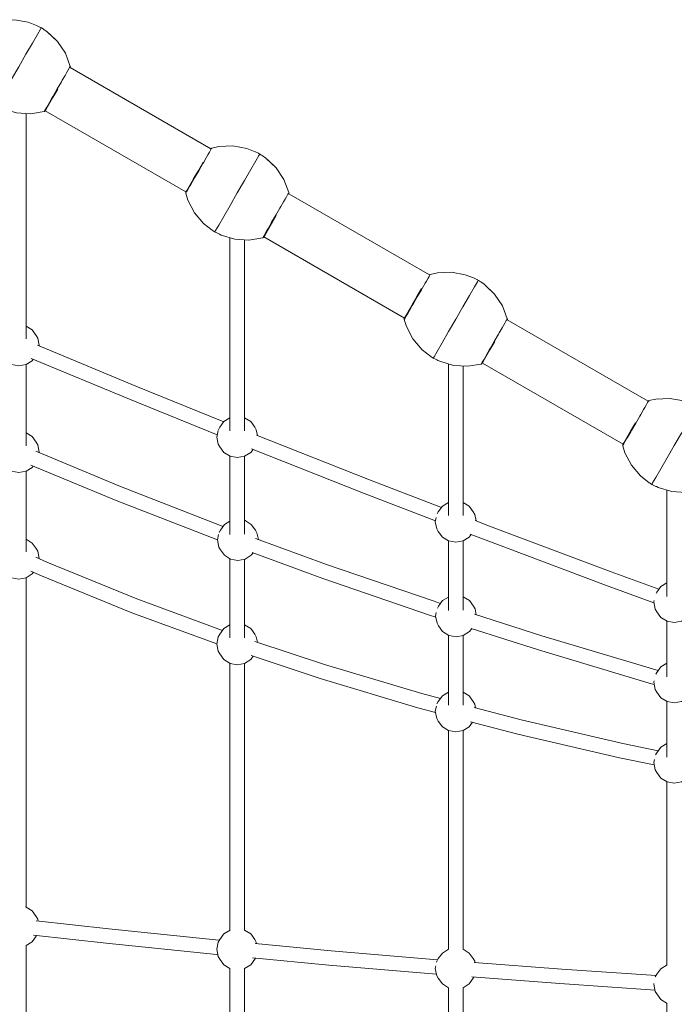
# Model space of a CAD drawing. Units: millimetres. Extents: x 862 to 12405, y 1202 to 10007.
# Drawn here: x 7193 to 7994, y 4997 to 6202 of the extents above; entities that cross this region are included whole.
import ezdxf

# ---------------------------------------------------------------- set-up
doc = ezdxf.new("R2010")
doc.units = ezdxf.units.MM
doc.header["$MEASUREMENT"] = 0
for name, color, linetype, lineweight in [('Level 25', 7, 'Continuous', 0), ('Level 26', 7, 'Continuous', 0), ('Level 27', 7, 'Continuous', 0)]:
    doc.layers.add(name, color=color, linetype=linetype, lineweight=lineweight)

msp = doc.modelspace()

# ---------------------------------------------------------------- linework, layer by layer
at = {"layer": 'Level 25', "color": 106, "linetype": 'Continuous', "lineweight": 13}
for p, q in [((7426.952245, 6043.856536), (7254.754171, 6143.27514)), ((7396.435944, 5991.038398), (7224.259535, 6090.444494)), ((7694.414341, 5889.437223), (7522.171082, 5988.881915)), ((7663.87394, 5836.632998), (7491.697531, 5936.039095)), ((7961.876437, 5735.01791), (7789.587992, 5834.48869)), ((7931.311937, 5682.227599), (7759.135527, 5781.633696))]:
    msp.add_line(p, q, dxfattribs=at)
at = {"layer": 'Level 26', "color": 7, "linetype": 'Continuous', "lineweight": 13}
for p, q in [((7218.862414, 6192.250929), (7218.832866, 6192.267989)), ((7218.832866, 6192.267989), (7219.364255, 6191.964227)), ((7219.364255, 6191.964227), (7219.893015, 6191.655911)), ((7219.893015, 6191.655911), (7219.86332, 6191.673056)), ((7486.238369, 6037.73807), (7486.20882, 6037.75513)), ((7486.20882, 6037.75513), (7486.740209, 6037.451368)), ((7486.740209, 6037.451368), (7487.26897, 6037.143052)), ((7417.468727, 6027.465137), (7417.462086, 6027.453635)), ((7487.26897, 6037.143052), (7487.239274, 6037.160197)), ((7400.828668, 5998.64679), (7405.77546, 6007.214884)), ((7397.488126, 5992.857721), (7396.32474, 5990.842678)), ((7431.02438, 5942.613636), (7431.149838, 5942.538874)), ((7431.213787, 5942.500939), (7431.244107, 5942.483434)), ((7431.213787, 5942.500939), (7431.742548, 5942.192624)), ((7431.742548, 5942.192624), (7432.750935, 5943.939201)), ((7431.742548, 5942.192624), (7432.273937, 5941.888861)), ((7432.244389, 5941.905921), (7432.273937, 5941.888861)), ((7754.116164, 5882.938509), (7753.107777, 5881.191931)), ((7753.614323, 5883.225211), (7753.584775, 5883.242271)), ((7753.584775, 5883.242271), (7754.116164, 5882.938509)), ((7754.116164, 5882.938509), (7754.644924, 5882.630193)), ((7754.644924, 5882.630193), (7754.615229, 5882.647338)), ((7668.204623, 5844.133931), (7673.151414, 5852.702025)), ((7673.145564, 5852.688812), (7673.137731, 5852.675245)), ((7664.86408, 5838.344862), (7663.700695, 5836.329819)), ((7698.400334, 5788.100777), (7698.525792, 5788.026015)), ((7698.589742, 5787.98808), (7698.620061, 5787.970575)), ((7698.589742, 5787.98808), (7699.118502, 5787.679765)), ((7699.118502, 5787.679765), (7700.126889, 5789.426342)), ((7699.118502, 5787.679765), (7699.649891, 5787.376002)), ((7699.620343, 5787.393062), (7699.649891, 5787.376002)), ((7935.580577, 5689.621072), (7940.527369, 5698.189166)), ((7932.240035, 5683.832003), (7931.076649, 5681.81696)), ((7965.776289, 5633.587917), (7965.901747, 5633.513156)), ((7965.965696, 5633.475221), (7965.996016, 5633.457716)), ((7965.965696, 5633.475221), (7966.494457, 5633.166906)), ((7966.494457, 5633.166906), (7967.502844, 5634.913483)), ((7966.494457, 5633.166906), (7967.025846, 5632.863143)), ((7966.996298, 5632.880203), (7967.025846, 5632.863143))]:
    msp.add_line(p, q, dxfattribs=at)
at = {"layer": 'Level 26', "color": 253, "linetype": 'Continuous', "lineweight": 13}
for p, q in [((7483.953417, 5693.035003), (7482.481822, 5699.799341)), ((7751.529859, 5588.512444), (7749.857777, 5596.198342)), ((7485.057509, 5565.709146), (7483.24783, 5574.027523)), ((7751.764276, 5473.537733), (7750.206598, 5480.697759)), ((7483.900296, 5439.906839), (7482.481822, 5446.427001)), ((7750.855365, 5359.718896), (7749.857777, 5364.304415)), ((7215.630791, 5098.678436), (7215.105868, 5101.091301)), ((7482.915564, 5070.908253), (7482.481822, 5072.90199)), ((7750.214137, 5047.812838), (7749.857777, 5049.450884))]:
    msp.add_line(p, q, dxfattribs=at)
at = {"layer": 'Level 26', "color": 7, "linetype": 'Continuous', "lineweight": 13, "flags": 128}
for points in [[(7218.832866, 6192.267989), (7218.830284, 6192.269441), (7218.822932, 6192.273577), (7218.806033, 6192.283075), (7218.785506, 6192.294603), (7218.70257, 6192.341061), (7218.615146, 6192.38983), (7217.677423, 6192.899956), (7214.281461, 6194.535751), (7213.750941, 6194.791296), (7203.529234, 6198.755599), (7186.601382, 6201.863831), (7169.492779, 6201.094967), (7160.674577, 6199.137726), (7160.011308, 6198.842019), (7159.523168, 6198.311921), (7159.502757, 6198.278397), (7159.498308, 6198.270967)], [(7219.364255, 6191.964227), (7218.355868, 6190.217649), (7214.616388, 6183.74068), (7208.498011, 6173.14334), (7200.640489, 6159.533713), (7191.865424, 6144.334855), (7183.090359, 6129.135997), (7175.232837, 6115.526369)], [(7219.358985, 6191.967072), (7219.364644, 6191.9649), (7219.391298, 6191.94829)], [(7219.893194, 6191.655806), (7219.893043, 6191.655895), (7219.893015, 6191.655911)], [(7222.50208, 6190.009794), (7222.507469, 6190.006436), (7221.513535, 6190.657828), (7220.882339, 6191.055802), (7220.485028, 6191.300231), (7220.236576, 6191.450733), (7220.065114, 6191.553867), (7220.061658, 6191.555917)], [(7239.324828, 6175.163732), (7239.331812, 6175.157357), (7226.732757, 6187.016243), (7222.507469, 6190.006436), (7222.50666, 6190.006793)], [(7254.754251, 6143.274923), (7254.993363, 6143.973378), (7255.006242, 6144.399518), (7254.9962, 6144.497775), (7254.944047, 6144.763231), (7248.870968, 6160.827526), (7239.331812, 6175.157357), (7229.138096, 6184.777112), (7228.973608, 6184.906838)], [(7223.033751, 6089.492976), (7223.87517, 6090.950356), (7224.248264, 6091.596575), (7226.043064, 6094.70526), (7227.706906, 6097.587118), (7229.492567, 6100.679974), (7232.883128, 6106.552598), (7233.931673, 6108.368732), (7238.988899, 6117.128104), (7244.046125, 6125.887476), (7245.09467, 6127.703609), (7248.485232, 6133.576234), (7250.270893, 6136.66909), (7251.934734, 6139.550947), (7253.729534, 6142.659632), (7254.102629, 6143.305851), (7254.944047, 6144.763231)], [(7164.897983, 6096.40172), (7164.900564, 6096.400268), (7164.907917, 6096.396133), (7164.924815, 6096.386634), (7164.945343, 6096.375106), (7165.028279, 6096.328648), (7165.115703, 6096.279879), (7166.053426, 6095.769754), (7169.449388, 6094.133959), (7169.979907, 6093.878414), (7172.335924, 6092.798165), (7188.905548, 6087.816506), (7206.085124, 6086.72027), (7223.033751, 6089.492976), (7223.289719, 6089.580539), (7223.379833, 6089.62097), (7223.742441, 6089.845194), (7224.248254, 6090.424985), (7225.408936, 6092.435344), (7228.714276, 6098.160361), (7233.661067, 6106.728455), (7239.496205, 6116.835211), (7239.497898, 6116.838143)], [(7425.318283, 6039.892475), (7425.318283, 6039.892475), (7423.251657, 6036.312973), (7421.768328, 6033.743772), (7418.158716, 6027.491741), (7417.2093, 6025.847305), (7412.117904, 6017.028747), (7407.026507, 6008.210189), (7406.077091, 6006.565752), (7402.467479, 6000.313721), (7400.98415, 5997.74452), (7398.917524, 5994.165018), (7397.555354, 5991.80567), (7396.747834, 5990.407004), (7396.747805, 5990.406955)], [(7427.488002, 6043.650538), (7427.487974, 6043.650489), (7426.680454, 6042.251823), (7425.318283, 6039.892475)], [(7486.20882, 6037.75513), (7486.206239, 6037.756582), (7486.198886, 6037.760718), (7486.181988, 6037.770216), (7486.16146, 6037.781744), (7486.078524, 6037.828202), (7485.9911, 6037.876971), (7485.053377, 6038.387096), (7481.657415, 6040.022892), (7481.126895, 6040.278437), (7470.905189, 6044.24274), (7453.977336, 6047.350972), (7436.868734, 6046.582108), (7428.050531, 6044.624867), (7427.387262, 6044.32916), (7426.952013, 6043.856499)], [(7428.050531, 6044.624867), (7427.958948, 6044.46624), (7427.488006, 6043.650545)], [(7486.740209, 6037.451368), (7485.731822, 6035.70479), (7481.992343, 6029.227821), (7475.873965, 6018.630481), (7468.016443, 6005.020854), (7459.241379, 5989.821996), (7450.466314, 5974.623138), (7442.608792, 5961.01351), (7436.490415, 5950.41617), (7432.750935, 5943.939201)], [(7486.734939, 6037.454213), (7486.740598, 6037.452041), (7486.767253, 6037.435431)], [(7417.462086, 6027.453635), (7417.462086, 6027.453635), (7411.704705, 6017.481559)], [(7487.269149, 6037.142946), (7487.268998, 6037.143036), (7487.26897, 6037.143052)], [(7489.878035, 6035.496935), (7489.883423, 6035.493577), (7488.889489, 6036.144969), (7488.258293, 6036.542943), (7487.860982, 6036.787372), (7487.612531, 6036.937874), (7487.441069, 6037.041008), (7487.437612, 6037.043058)], [(7506.700782, 6020.650873), (7506.707766, 6020.644498), (7494.108711, 6032.503384), (7489.883423, 6035.493577), (7489.882615, 6035.493934)], [(7522.171161, 5988.881698), (7522.369317, 5989.460519), (7522.382197, 5989.886659), (7522.372154, 5989.984916), (7522.320002, 5990.250372), (7516.246922, 6006.314667), (7506.707766, 6020.644498), (7496.514051, 6030.264253), (7496.349563, 6030.393979)], [(7411.643312, 6017.378302), (7411.610598, 6017.32164), (7405.77546, 6007.214884)], [(7411.619764, 6017.334437), (7411.611931, 6017.32087), (7405.840307, 6007.324124)], [(7405.769609, 6007.201672), (7405.761777, 6007.188105), (7400.854587, 5998.688602)], [(7428.604723, 5944.147056), (7428.599334, 5944.150414), (7417.943537, 5952.510467), (7406.787803, 5965.616302), (7398.899357, 5980.817218), (7396.185276, 5989.432626), (7396.109731, 5990.154888), (7396.32474, 5990.842678), (7396.343567, 5990.877116), (7396.362647, 5990.911415), (7397.523328, 5992.921773)], [(7396.747801, 5990.406949), (7396.276859, 5989.591253), (7396.185276, 5989.432626)], [(7400.808895, 5998.609462), (7400.802255, 5998.597961), (7397.506574, 5992.889675)], [(7397.523328, 5992.921773), (7397.523328, 5992.921773), (7400.828668, 5998.64679)], [(7490.409705, 5934.980117), (7491.251124, 5936.437497), (7491.624219, 5937.083716), (7493.419019, 5940.192401), (7495.08286, 5943.074259), (7496.868521, 5946.167114), (7500.259083, 5952.039739), (7501.307628, 5953.855873), (7506.364854, 5962.615245), (7511.422079, 5971.374617), (7512.470625, 5973.19075), (7515.861186, 5979.063375), (7517.646847, 5982.156231), (7519.310688, 5985.038088), (7521.105489, 5988.146773), (7521.478583, 5988.792992), (7522.320002, 5990.250372)], [(7432.273937, 5941.888861), (7432.276519, 5941.887409), (7432.283871, 5941.883274), (7432.300769, 5941.873775), (7432.321297, 5941.862247), (7432.404233, 5941.815789), (7432.491657, 5941.76702), (7433.42938, 5941.256895), (7436.825342, 5939.6211), (7437.355862, 5939.365555), (7439.711878, 5938.285306), (7456.281502, 5933.303647), (7473.461078, 5932.207411), (7490.409705, 5934.980117), (7490.665674, 5935.06768), (7490.755787, 5935.108111), (7491.118396, 5935.332335), (7491.624209, 5935.912126), (7492.78489, 5937.922485), (7496.09023, 5943.647502), (7501.037021, 5952.215596), (7506.87216, 5962.322351), (7506.904874, 5962.379014)], [(7431.02438, 5942.613636), (7430.870226, 5942.706117), (7430.621775, 5942.856619), (7430.224464, 5943.101048), (7429.593268, 5943.499023), (7428.599334, 5944.150414), (7428.600142, 5944.150058)], [(7431.213787, 5942.500939), (7431.213759, 5942.500956), (7431.211104, 5942.502528), (7431.204766, 5942.506284), (7431.191542, 5942.514122), (7431.184825, 5942.518105), (7431.149838, 5942.538874)], [(7431.747818, 5942.189778), (7431.742159, 5942.19195), (7431.715504, 5942.208561)], [(7753.584775, 5883.242271), (7753.582193, 5883.243723), (7753.574841, 5883.247859), (7753.557942, 5883.257357), (7753.537415, 5883.268885), (7753.454479, 5883.315343), (7753.367054, 5883.364112), (7752.429331, 5883.874237), (7749.033369, 5885.510032), (7748.50285, 5885.765578), (7738.281143, 5889.729881), (7721.353291, 5892.838113), (7704.244688, 5892.069249), (7695.426486, 5890.112008), (7694.763217, 5889.816301), (7694.414109, 5889.437186)], [(7694.863957, 5889.137679), (7694.863928, 5889.13763), (7694.056408, 5887.738964), (7692.694238, 5885.379616), (7690.627611, 5881.800114), (7689.144283, 5879.230913), (7685.534671, 5872.978882), (7684.585255, 5871.334446), (7679.493858, 5862.515888), (7674.402461, 5853.69733), (7673.453045, 5852.052893), (7669.843434, 5845.800862), (7668.360105, 5843.231661), (7666.293478, 5839.652159), (7664.931308, 5837.292811), (7664.123788, 5835.894145), (7664.12376, 5835.894096)], [(7695.426486, 5890.112008), (7695.334902, 5889.953381), (7694.86396, 5889.137686)], [(7753.107777, 5881.191931), (7753.107777, 5881.191931), (7749.368297, 5874.714962)], [(7754.110894, 5882.941354), (7754.116552, 5882.939182), (7754.143207, 5882.922572)], [(7754.645103, 5882.630087), (7754.644952, 5882.630177), (7754.644924, 5882.630193)], [(7757.253989, 5880.984076), (7757.259378, 5880.980718), (7756.265444, 5881.632109), (7755.634248, 5882.030084), (7755.236937, 5882.274513), (7754.988485, 5882.425015), (7754.817023, 5882.528149), (7754.813567, 5882.530199)], [(7774.076736, 5866.138013), (7774.08372, 5866.131639), (7761.484666, 5877.990525), (7757.259378, 5880.980718), (7757.258569, 5880.981075)], [(7684.844681, 5872.952278), (7684.838041, 5872.940776), (7679.08066, 5862.9687)], [(7749.368297, 5874.714962), (7749.368297, 5874.714962), (7743.24992, 5864.117622), (7735.392398, 5850.507995), (7726.617333, 5835.309137), (7717.842268, 5820.110279)], [(7789.588072, 5834.488473), (7789.745272, 5834.94766), (7789.758151, 5835.3738), (7789.748109, 5835.472057), (7789.695956, 5835.737513), (7783.622877, 5851.801808), (7774.08372, 5866.131639), (7763.890005, 5875.751394), (7763.725517, 5875.88112)], [(7679.050287, 5862.919173), (7678.986552, 5862.808781), (7673.151414, 5852.702025)], [(7678.995719, 5862.821578), (7678.987886, 5862.808011), (7673.216262, 5852.811265)], [(7673.137731, 5852.675245), (7673.137731, 5852.675245), (7668.230541, 5844.175743)], [(7695.980677, 5789.634197), (7695.975288, 5789.637555), (7685.319491, 5797.997608), (7674.163757, 5811.103443), (7666.275312, 5826.304359), (7663.56123, 5834.919767), (7663.485686, 5835.642029), (7663.700695, 5836.329819), (7663.719522, 5836.364257), (7663.738601, 5836.398556), (7664.899283, 5838.408914), (7668.204623, 5844.133931)], [(7664.123756, 5835.89409), (7663.652814, 5835.078394), (7663.56123, 5834.919767)], [(7668.18485, 5844.096603), (7668.178209, 5844.085102), (7664.882529, 5838.376816)], [(7785.022802, 5827.643372), (7785.022802, 5827.643372), (7786.686643, 5830.525229), (7788.481443, 5833.633914), (7788.854538, 5834.280133), (7789.695956, 5835.737513)], [(7773.740808, 5808.102386), (7773.740808, 5808.102386), (7778.798034, 5816.861758), (7779.846579, 5818.677891), (7783.23714, 5824.550516), (7785.022802, 5827.643372)], [(7717.842268, 5820.110279), (7717.842268, 5820.110279), (7709.984746, 5806.500651), (7703.866369, 5795.903311), (7700.126889, 5789.426342)], [(7699.649891, 5787.376002), (7699.652473, 5787.37455), (7699.659826, 5787.370415), (7699.676724, 5787.360916), (7699.697252, 5787.349388), (7699.780187, 5787.30293), (7699.867612, 5787.254161), (7700.805335, 5786.744036), (7704.201297, 5785.108241), (7704.731816, 5784.852696), (7707.087833, 5783.772447), (7723.657457, 5778.790788), (7740.837033, 5777.694552), (7757.78566, 5780.467258), (7758.041628, 5780.554821), (7758.131742, 5780.595252), (7758.49435, 5780.819476), (7759.000163, 5781.399267), (7760.160844, 5783.409626), (7763.466185, 5789.134643), (7768.412976, 5797.702737), (7774.248114, 5807.809492), (7774.311849, 5807.919885)], [(7757.78566, 5780.467258), (7758.627078, 5781.924638), (7759.000173, 5782.570857), (7760.794973, 5785.679542), (7762.458815, 5788.5614), (7764.244476, 5791.654255), (7767.635037, 5797.52688), (7768.683582, 5799.343014), (7773.740808, 5808.102386)], [(7698.400334, 5788.100777), (7698.246181, 5788.193258), (7697.99773, 5788.34376), (7697.600419, 5788.588189), (7696.969222, 5788.986164), (7695.975288, 5789.637555), (7695.976097, 5789.637199)], [(7698.589742, 5787.98808), (7698.589714, 5787.988097), (7698.587059, 5787.989669), (7698.58072, 5787.993424), (7698.567497, 5788.001263), (7698.56078, 5788.005246), (7698.525792, 5788.026015)], [(7699.123773, 5787.676919), (7699.118114, 5787.679091), (7699.091459, 5787.695702)], [(8020.960729, 5728.729412), (8020.958148, 5728.730864), (8020.950795, 5728.735), (8020.933897, 5728.744498), (8020.913369, 5728.756026), (8020.830433, 5728.802484), (8020.743009, 5728.851253), (8019.805286, 5729.361378), (8016.409324, 5730.997173), (8015.878804, 5731.252719), (8005.657098, 5735.217022), (7988.729245, 5738.325254), (7971.620643, 5737.55639), (7962.80244, 5735.599149), (7962.139171, 5735.303442), (7961.876205, 5735.017872)], [(7962.239911, 5734.62482), (7962.239883, 5734.624771), (7961.432362, 5733.226105), (7960.070192, 5730.866757), (7958.003566, 5727.287255), (7956.520237, 5724.718054), (7952.910625, 5718.466023), (7951.961209, 5716.821587), (7946.869813, 5708.003029)], [(7962.80244, 5735.599149), (7962.710857, 5735.440522), (7962.239915, 5734.624827)], [(7946.869813, 5708.003029), (7946.869813, 5708.003029), (7941.778416, 5699.184471), (7940.829, 5697.540034), (7937.219388, 5691.288003), (7935.736059, 5688.718802), (7933.669433, 5685.1393), (7932.307263, 5682.779952), (7931.499742, 5681.381286), (7931.499714, 5681.381237)], [(7946.457263, 5708.460044), (7946.362507, 5708.295922), (7940.527369, 5698.189166)], [(7946.371673, 5708.308719), (7946.36384, 5708.295152), (7940.592216, 5698.298406)], [(8010.625874, 5709.604763), (8010.625874, 5709.604763), (8002.768352, 5695.995136), (7993.993288, 5680.796278), (7985.218223, 5665.59742), (7977.360701, 5651.987792), (7971.242323, 5641.390452), (7967.502844, 5634.913483)], [(7935.560804, 5689.583744), (7935.554164, 5689.572243), (7932.258483, 5683.863957)], [(7932.275237, 5683.896055), (7932.275237, 5683.896055), (7935.580577, 5689.621072)], [(7940.521518, 5698.175953), (7940.513685, 5698.162386), (7935.606496, 5689.662884)], [(7963.356631, 5635.121338), (7963.351243, 5635.124696), (7952.695446, 5643.484749), (7941.539712, 5656.590584), (7933.651266, 5671.7915), (7930.937185, 5680.406908), (7930.86164, 5681.12917), (7931.076649, 5681.81696), (7931.095476, 5681.851398), (7931.114556, 5681.885697), (7932.275237, 5683.896055)], [(7931.49971, 5681.38123), (7931.028768, 5680.565535), (7930.937185, 5680.406908)], [(7965.776289, 5633.587917), (7965.622135, 5633.680399), (7965.373684, 5633.830901), (7964.976373, 5634.07533), (7964.345177, 5634.473305), (7963.351243, 5635.124696), (7963.352051, 5635.12434)], [(7965.965696, 5633.475221), (7965.965668, 5633.475237), (7965.963013, 5633.47681), (7965.956675, 5633.480565), (7965.943451, 5633.488404), (7965.936734, 5633.492387), (7965.901747, 5633.513156)], [(7966.499727, 5633.16406), (7966.494068, 5633.166232), (7966.467413, 5633.182842)], [(7967.025846, 5632.863143), (7967.028428, 5632.861691), (7967.03578, 5632.857556), (7967.052678, 5632.848057), (7967.073206, 5632.836529), (7967.156142, 5632.790071), (7967.243566, 5632.741302), (7968.181289, 5632.231177), (7971.577251, 5630.595382), (7972.107771, 5630.339837), (7974.463787, 5629.259588), (7991.033411, 5624.277929), (8008.212987, 5623.181693), (8025.161614, 5625.954399), (8025.417582, 5626.041962), (8025.507696, 5626.082393), (8025.870305, 5626.306617), (8026.376118, 5626.886408), (8027.536799, 5628.896767)]]:
    msp.add_lwpolyline(points, dxfattribs=at)
at = {"layer": 'Level 26', "color": 253, "linetype": 'Continuous', "lineweight": 13, "flags": 128}
for points in [[(7182.86541, 5826.894606), (7175.431949, 5822.353282), (7170.394054, 5815.459536), (7168.624981, 5812.230889), (7166.710149, 5803.42917), (7168.624981, 5794.627451), (7170.394054, 5791.398804), (7175.431949, 5784.505058), (7182.971691, 5779.898804), (7191.865424, 5778.281303), (7200.759157, 5779.898804), (7208.298899, 5784.505058), (7209.609213, 5786.298062)], [(7215.105868, 5812.230889), (7213.336794, 5815.459536), (7208.298899, 5822.353282), (7200.865439, 5826.894606)], [(7216.855416, 5802.669431), (7217.020699, 5803.42917), (7215.105868, 5812.230889)], [(7450.241364, 5714.463058), (7442.807903, 5709.921735), (7437.770008, 5703.027989), (7436.147544, 5700.066911)], [(7482.481822, 5699.799341), (7480.712749, 5703.027989), (7475.674854, 5709.921735), (7468.241393, 5714.463058)], [(7182.86541, 5696.110416), (7175.431949, 5691.569093), (7170.394054, 5684.675347), (7168.624981, 5681.4467), (7166.710149, 5672.644981), (7168.624981, 5663.843262), (7170.394054, 5660.614615), (7175.431949, 5653.720868), (7182.971691, 5649.114615), (7191.865424, 5647.497113), (7200.759157, 5649.114615), (7208.298899, 5653.720868), (7209.632887, 5655.546269)], [(7215.105868, 5681.4467), (7213.336794, 5684.675347), (7208.298899, 5691.569093), (7200.865439, 5696.110416)], [(7435.859913, 5699.15112), (7434.086104, 5690.997622), (7436.000935, 5682.195904), (7437.770008, 5678.967256), (7442.807903, 5672.07351), (7450.347646, 5667.467256), (7459.241379, 5665.849755), (7468.135111, 5667.467256), (7475.674854, 5672.07351), (7478.559447, 5676.020725)], [(7216.841921, 5671.823208), (7217.020699, 5672.644981), (7215.105868, 5681.4467)], [(7717.617319, 5610.862058), (7710.183858, 5606.320735), (7705.145963, 5599.426989), (7703.94912, 5597.242691)], [(7749.857777, 5596.198342), (7748.088703, 5599.426989), (7743.050808, 5606.320735), (7735.617348, 5610.862058)], [(7702.586609, 5592.565737), (7701.462058, 5587.396623), (7703.376889, 5578.594904), (7705.145963, 5575.366256), (7710.183858, 5568.47251), (7717.7236, 5563.866256), (7726.617333, 5562.248755), (7735.511066, 5563.866256), (7743.050808, 5568.47251), (7745.465521, 5571.776751)], [(7450.241364, 5588.223262), (7443.573911, 5584.149916), (7438.536016, 5577.25617), (7436.970113, 5574.398319)], [(7483.24783, 5574.027523), (7481.478756, 5577.25617), (7476.440862, 5584.149916), (7468.901119, 5588.75617), (7468.241393, 5588.876154)], [(7436.292044, 5571.844603), (7434.852111, 5565.225804), (7436.766943, 5556.424085), (7438.536016, 5553.195438), (7443.573911, 5546.301692), (7451.113654, 5541.695438), (7460.007386, 5540.077936), (7468.901119, 5541.695438), (7476.440862, 5546.301692), (7478.567538, 5549.211789)], [(7182.86541, 5565.900234), (7175.431949, 5561.35891), (7170.394054, 5554.465164), (7168.624981, 5551.236517), (7166.710149, 5542.434798), (7168.624981, 5533.633079), (7170.394054, 5530.404432), (7175.431949, 5523.510686), (7182.971691, 5518.904432), (7191.865424, 5517.286931), (7200.759157, 5518.904432), (7208.298899, 5523.510686), (7209.807752, 5525.575366)], [(7215.105868, 5551.236517), (7213.336794, 5554.465164), (7208.298899, 5561.35891), (7200.865439, 5565.900234)], [(7216.934591, 5542.038996), (7217.020699, 5542.434798), (7215.105868, 5551.236517)], [(7984.993273, 5512.746617), (7977.559812, 5508.205294), (7972.521917, 5501.311548), (7971.671233, 5499.759006)], [(7717.617319, 5495.14837), (7710.532679, 5490.820152), (7705.494785, 5483.926406), (7704.206694, 5481.575577)], [(7750.206598, 5480.697759), (7748.437525, 5483.926406), (7743.39963, 5490.820152), (7735.859887, 5495.426406), (7735.617348, 5495.470516)], [(7969.259129, 5491.216887), (7968.838013, 5489.281182), (7970.752844, 5480.479463), (7972.521917, 5477.250815), (7977.559812, 5470.357069), (7985.099555, 5465.750815), (7993.993288, 5464.133314), (8002.88702, 5465.750815), (8010.426763, 5470.357069), (8011.970451, 5472.469419)], [(7702.780139, 5476.351339), (7701.81088, 5471.89604), (7703.725711, 5463.094321), (7705.494785, 5459.865673), (7710.532679, 5452.971927), (7718.072422, 5448.365673), (7726.966155, 5446.748172), (7735.859887, 5448.365673), (7743.39963, 5452.971927), (7746.112735, 5456.684481)], [(7450.241364, 5461.090718), (7442.807903, 5456.549395), (7437.770008, 5449.655648), (7436.000935, 5446.427001), (7434.086104, 5437.625282), (7436.000935, 5428.823563), (7437.770008, 5425.594916), (7442.807903, 5418.70117), (7450.347646, 5414.094916), (7459.241379, 5412.477415), (7468.135111, 5414.094916), (7475.674854, 5418.70117), (7478.603595, 5422.708796)], [(7482.481822, 5446.427001), (7480.712749, 5449.655648), (7475.674854, 5456.549395), (7468.241393, 5461.090718)], [(7984.993273, 5414.420477), (7977.559812, 5409.879154), (7972.521917, 5402.985407), (7971.4184, 5400.971433)], [(7969.21585, 5392.691808), (7968.838013, 5390.955041), (7970.752844, 5382.153322), (7972.521917, 5378.924675), (7977.559812, 5372.030929), (7985.099555, 5367.424675), (7993.993288, 5365.807174), (8002.88702, 5367.424675), (8010.426763, 5372.030929), (8013.365221, 5376.051852)], [(7717.617319, 5378.968132), (7710.183858, 5374.426808), (7705.145963, 5367.533062), (7703.567483, 5364.652258)], [(7749.857777, 5364.304415), (7748.088703, 5367.533062), (7743.050808, 5374.426808), (7735.617348, 5378.968132)], [(7702.845287, 5361.860847), (7701.462058, 5355.502696), (7703.376889, 5346.700977), (7705.145963, 5343.47233), (7710.183858, 5336.578584), (7717.7236, 5331.97233), (7726.617333, 5330.354829), (7735.511066, 5331.97233), (7743.050808, 5336.578584), (7747.084696, 5342.098468)], [(7984.993273, 5316.106506), (7977.559812, 5311.565183), (7972.521917, 5304.671437), (7971.140749, 5302.150735)], [(7969.677099, 5296.498016), (7968.838013, 5292.641071), (7970.752844, 5283.839352), (7972.521917, 5280.610705), (7977.559812, 5273.716958), (7985.099555, 5269.110705), (7993.993288, 5267.493203), (8002.88702, 5269.110705), (8010.426763, 5273.716958), (8015.313278, 5280.40356)], [(7215.105868, 5101.091301), (7213.336794, 5104.319949), (7208.298899, 5111.213695), (7200.759157, 5115.819949), (7199.927261, 5115.971245)], [(7450.415366, 5087.642953), (7450.347646, 5087.630637), (7442.807903, 5083.024383), (7437.770008, 5076.130637), (7436.000935, 5072.90199), (7434.086104, 5064.100271), (7436.000935, 5055.298552), (7437.770008, 5052.069905), (7442.807903, 5045.176159), (7450.241364, 5040.634836)], [(7482.481822, 5072.90199), (7480.712749, 5076.130637), (7475.674854, 5083.024383), (7468.135111, 5087.630637), (7468.09882, 5087.637238)], [(7200.551179, 5068.721391), (7200.759157, 5068.759216), (7208.298899, 5073.36547), (7213.336794, 5080.259216), (7213.744267, 5081.002875)], [(7717.906557, 5064.212806), (7717.7236, 5064.179531), (7710.183858, 5059.573277), (7705.145963, 5052.679531), (7703.376889, 5049.450884), (7703.102687, 5048.190485)], [(7749.857777, 5049.450884), (7748.088703, 5052.679531), (7743.050808, 5059.573277), (7735.511066, 5064.179531), (7735.374408, 5064.204385)], [(7468.241393, 5040.634836), (7475.674854, 5045.176159), (7480.712749, 5052.069905), (7481.347117, 5053.227659)], [(7702.158001, 5043.848139), (7701.462058, 5040.649165), (7703.376889, 5031.847446), (7705.145963, 5028.618799), (7710.183858, 5021.725053), (7717.689513, 5017.139624)], [(7985.258393, 5045.042331), (7985.099555, 5045.013443), (7977.559812, 5040.407189), (7972.521917, 5033.513443), (7970.805115, 5030.380193)], [(7735.555656, 5017.146041), (7743.050808, 5021.725053), (7748.088703, 5028.618799), (7748.918103, 5030.132494)], [(7968.988306, 5022.173914), (7968.838013, 5021.483077), (7970.752844, 5012.681358), (7972.521917, 5009.452711), (7977.559812, 5002.558965), (7985.099555, 4997.952711), (7985.423987, 4997.893706)]]:
    msp.add_lwpolyline(points, dxfattribs=at)
at = {"layer": 'Level 27', "color": 40, "linetype": 'Continuous', "lineweight": 13}
for p, q in [((7200.865424, 5779.963709), (7200.865424, 5779.063443)), ((7468.241379, 5667.532161), (7468.241379, 5633.878405)), ((7200.865424, 5649.179519), (7200.865424, 5596.33754)), ((7984.993288, 5367.48958), (7984.993288, 5299.302767)), ((7735.617333, 5064.114627), (7735.617333, 5085.29789))]:
    msp.add_line(p, q, dxfattribs=at)
at = {"layer": 'Level 27', "color": 40, "linetype": 'Continuous', "lineweight": 13, "flags": 128}
for points in [[(7200.865424, 5811.086072), (7200.865424, 5961.68639), (7200.865424, 6087.053327)], [(7450.241379, 5935.119596), (7450.241379, 5811.902506), (7450.241379, 5698.751674)], [(7468.241379, 5698.751674), (7468.241379, 5811.902506), (7468.241379, 5932.540468)], [(7442.662387, 5709.722638), (7334.953508, 5753.448251), (7214.660756, 5803.584111)], [(7207.053224, 5787.361625), (7327.162607, 5737.384107), (7434.681726, 5693.73553)], [(7200.865424, 5680.248147), (7200.865424, 5779.063443), (7200.865424, 5779.963709)], [(7200.865424, 5779.063443), (7200.865424, 5779.063443), (7200.865424, 5680.248147)], [(7717.617333, 5780.606736), (7717.617333, 5682.151499), (7717.617333, 5594.908537)], [(7735.617333, 5594.908537), (7735.617333, 5682.151499), (7735.617333, 5778.027609)], [(7709.117047, 5604.860959), (7621.143153, 5638.771559), (7482.884891, 5693.457627)], [(7476.801944, 5676.715895), (7613.745544, 5622.549823), (7701.731373, 5588.634623)], [(7441.694145, 5581.57771), (7440.871154, 5581.878879), (7316.149682, 5630.545501), (7212.606884, 5673.583503)], [(7450.241379, 5667.532161), (7450.241379, 5633.878405), (7450.241379, 5571.935966)], [(7468.241379, 5572.144523), (7468.241379, 5633.878405), (7468.241379, 5667.532161)], [(7206.607132, 5656.799366), (7311.078805, 5613.533638), (7434.854341, 5565.236121)], [(7200.865424, 5550.59958), (7200.865424, 5553.852259), (7200.865424, 5567.816315), (7200.865424, 5582.017901), (7200.865424, 5596.33754), (7200.865424, 5649.179519)], [(7468.241379, 5633.878405), (7468.241379, 5633.878405), (7468.241379, 5572.144523)], [(7984.993288, 5626.093877), (7984.993288, 5552.638196), (7984.993288, 5496.069543)], [(7200.865424, 5596.33754), (7200.865424, 5596.33754), (7200.865424, 5582.017901), (7200.865424, 5567.816315), (7200.865424, 5553.852259), (7200.865424, 5550.59958)], [(7975.139999, 5504.894098), (7916.912794, 5526.217937), (7767.912915, 5582.197382), (7750.402337, 5588.947046)], [(7744.21549, 5572.258606), (7760.717003, 5565.897899), (7909.921643, 5509.841526), (7969.078135, 5488.177365)], [(7708.123583, 5487.523621), (7698.913133, 5490.475372), (7568.510413, 5535.17001), (7481.72886, 5566.927231)], [(7717.617333, 5563.931161), (7717.617333, 5528.940051), (7717.617333, 5478.940202)], [(7735.617333, 5479.018704), (7735.617333, 5528.940051), (7735.617333, 5563.931161)], [(7441.231335, 5454.392077), (7336.321603, 5493.069342), (7226.27755, 5537.856469), (7212.558567, 5543.997971)], [(7477.314996, 5549.670165), (7563.837559, 5518.007721), (7694.445951, 5473.24259), (7702.047936, 5470.806317)], [(7450.241379, 5542.228319), (7450.241379, 5456.3399), (7450.241379, 5449.831156), (7450.241379, 5445.412874)], [(7468.241379, 5445.412874), (7468.241379, 5449.831156), (7468.241379, 5456.3399), (7468.241379, 5541.575436)], [(7206.425518, 5527.089488), (7219.876111, 5521.068135), (7330.299586, 5476.126586), (7434.13405, 5437.845742)], [(7200.865424, 5115.755044), (7200.865424, 5122.5922), (7200.865424, 5212.243231), (7200.865424, 5255.443305), (7200.865424, 5298.595864), (7200.865424, 5341.861908), (7200.865424, 5363.588977), (7200.865424, 5385.42003), (7200.865424, 5407.390437), (7200.865424, 5429.470494), (7200.865424, 5451.386553), (7200.865424, 5472.799931), (7200.865424, 5493.230898), (7200.865424, 5511.654825), (7200.865424, 5518.969337)], [(7200.865424, 5518.969337), (7200.865424, 5511.654825), (7200.865424, 5493.230898), (7200.865424, 5472.799931), (7200.865424, 5451.386553), (7200.865424, 5429.470494), (7200.865424, 5429.470494)], [(7974.297825, 5405.415546), (7967.375132, 5407.342444), (7831.921646, 5447.849004), (7749.530485, 5474.253599)], [(7984.993288, 5465.81572), (7984.993288, 5424.535776), (7984.993288, 5397.730988)], [(7717.617333, 5448.643684), (7717.617333, 5375.973709), (7717.617333, 5370.403361), (7717.617333, 5364.733018), (7717.617333, 5363.010617)], [(7735.617333, 5363.010617), (7735.617333, 5364.733018), (7735.617333, 5370.403361), (7735.617333, 5375.973709), (7735.617333, 5448.321545)], [(7745.317418, 5456.939379), (7827.664244, 5430.548991), (7963.331367, 5389.978545), (7969.419075, 5388.284061)], [(7707.778221, 5371.135012), (7684.948404, 5377.185278), (7565.823644, 5412.675382), (7480.871626, 5440.913558)], [(7476.07262, 5423.550111), (7560.592928, 5395.455436), (7680.128419, 5359.842965), (7701.765277, 5354.108852)], [(7450.241379, 5414.159821), (7450.241379, 5401.275714), (7450.241379, 5384.490256), (7450.241379, 5365.564001), (7450.241379, 5345.740028), (7450.241379, 5306.598806), (7450.241379, 5268.201108), (7450.241379, 5229.908412), (7450.241379, 5191.222322), (7450.241379, 5152.230212), (7450.241379, 5113.159697), (7450.241379, 5087.565732)], [(7468.241379, 5087.565732), (7468.241379, 5113.159697), (7468.241379, 5152.230212), (7468.241379, 5191.222322), (7468.241379, 5229.908412), (7468.241379, 5268.201108), (7468.241379, 5306.598806), (7468.241379, 5345.740028), (7468.241379, 5365.564001), (7468.241379, 5384.490256), (7468.241379, 5401.275714), (7468.241379, 5414.159821)], [(7468.241379, 5414.159821), (7468.241379, 5401.275714), (7468.241379, 5384.490256), (7468.241379, 5365.564001), (7468.241379, 5345.740028), (7468.241379, 5306.598806), (7468.241379, 5306.598806)], [(7200.865424, 5385.42003), (7200.865424, 5385.42003), (7200.865424, 5363.588977), (7200.865424, 5341.861908), (7200.865424, 5298.595864), (7200.865424, 5255.443305), (7200.865424, 5212.243231), (7200.865424, 5122.5922), (7200.865424, 5122.5922)], [(7974.294665, 5307.097251), (7931.080834, 5315.876397), (7806.759756, 5344.903326), (7748.990518, 5360.213096)], [(7744.84042, 5342.693252), (7802.359765, 5327.449707), (7927.109491, 5298.322697), (7969.474347, 5289.716025)], [(7717.617333, 5332.037235), (7717.617333, 5322.179007), (7717.617333, 5307.093532), (7717.617333, 5290.809818), (7717.617333, 5240.549378), (7717.617333, 5189.278594), (7717.617333, 5137.395441), (7717.617333, 5085.29789), (7717.617333, 5064.114627)], [(7735.617333, 5085.29789), (7735.617333, 5085.29789), (7735.617333, 5137.395441), (7735.617333, 5189.278594), (7735.617333, 5240.549378), (7735.617333, 5290.809818), (7735.617333, 5307.093532), (7735.617333, 5322.179007), (7735.617333, 5332.037235)], [(7735.617333, 5332.037235), (7735.617333, 5322.179007), (7735.617333, 5307.093532), (7735.617333, 5290.809818), (7735.617333, 5240.549378), (7735.617333, 5189.278594), (7735.617333, 5189.278594)], [(7468.241379, 5268.201108), (7468.241379, 5268.201108), (7468.241379, 5229.908412), (7468.241379, 5191.222322), (7468.241379, 5152.230212), (7468.241379, 5113.159697), (7468.241379, 5113.159697)], [(7984.993288, 5269.175609), (7984.993288, 5267.983174), (7984.993288, 5255.653011), (7984.993288, 5242.110667), (7984.993288, 5213.750874), (7984.993288, 5184.369339), (7984.993288, 5154.3322), (7984.993288, 5079.833127), (7984.993288, 5044.948538)], [(7437.243698, 5075.170124), (7436.845048, 5075.207324), (7302.006871, 5089.015695), (7213.15218, 5098.955699)], [(7209.824446, 5081.441392), (7298.688341, 5071.500359), (7433.737474, 5057.670384), (7435.521133, 5057.503941)], [(7200.865424, 4851.636776), (7200.865424, 4941.956976), (7200.865424, 5032.386116), (7200.865424, 5068.824121)], [(7704.432801, 5051.378005), (7574.283185, 5062.382238), (7481.155152, 5071.072512)], [(7478.001045, 5053.539914), (7571.390634, 5044.825233), (7702.973895, 5033.699784)], [(7450.241379, 5040.83402), (7450.241379, 5025.656731), (7450.241379, 4938.589107), (7450.241379, 4851.636776)], [(7468.241379, 4851.636776), (7468.241379, 4938.589107), (7468.241379, 5025.656731), (7468.241379, 5040.83402)], [(7971.646508, 5031.915807), (7856.275649, 5039.7442), (7749.103154, 5047.897341)], [(7746.100936, 5030.346824), (7853.824278, 5022.151778), (7970.413589, 5014.240708)], [(7717.617333, 5017.183704), (7717.617333, 5007.344188), (7717.617333, 4929.543769), (7717.617333, 4851.636776)], [(7735.617333, 4851.636776), (7735.617333, 4929.543769), (7735.617333, 5007.344188), (7735.617333, 5017.183704)], [(7984.993288, 4998.017616), (7984.993288, 4927.922988), (7984.993288, 4851.636776)]]:
    msp.add_lwpolyline(points, dxfattribs=at)

doc.saveas('drawing.dxf')
